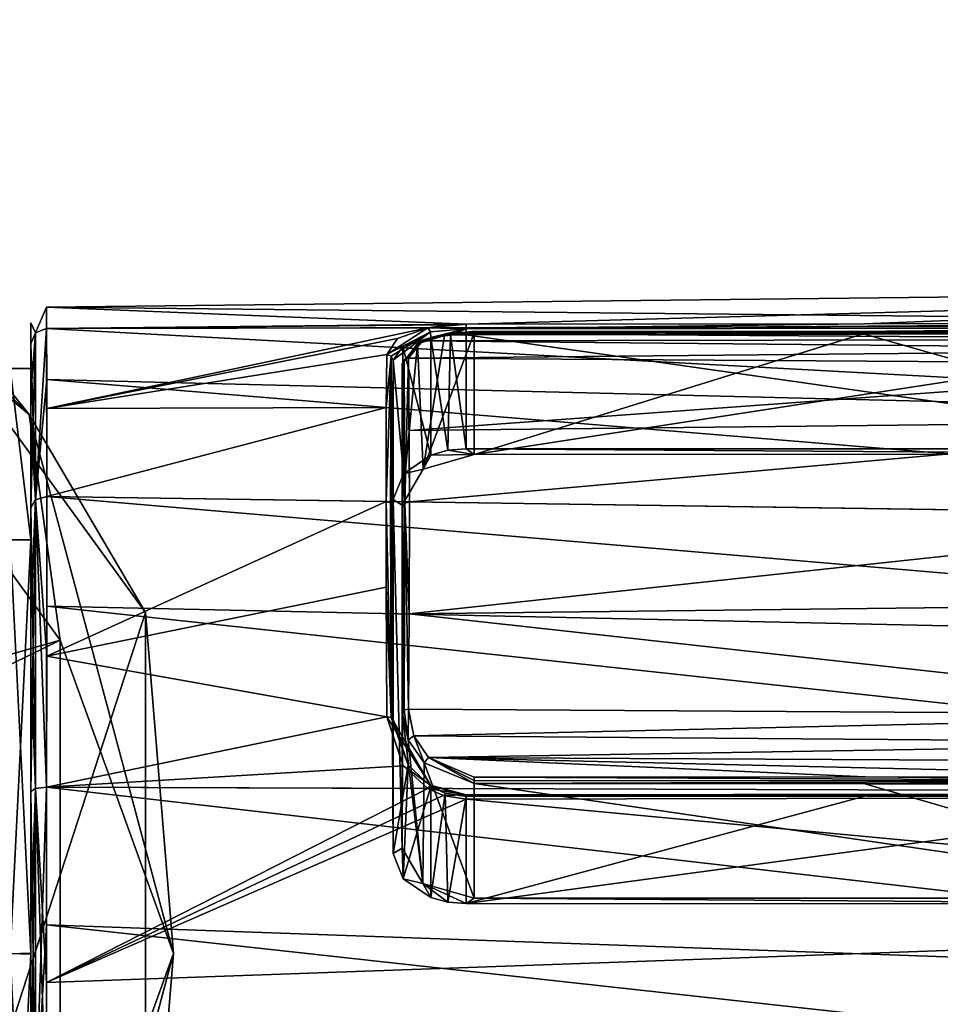
# Model space of a CAD drawing. Units: millimetres. Extents: x -206 to 163, y -158 to 1229.
# Drawn here: x 104 to 133, y -2 to 30 of the extents above; entities that cross this region are included whole.
import ezdxf

# ---------------------------------------------------------------- set-up
doc = ezdxf.new("R2010")
doc.units = ezdxf.units.MM
doc.header["$LTSCALE"] = 52.148148
for name, color, linetype in [('1000', 7, 'CONTINUOUS'), ('1001', 7, 'CONTINUOUS'), ('1002', 7, 'CONTINUOUS'), ('1003', 7, 'CONTINUOUS'), ('1016', 7, 'CONTINUOUS'), ('1017', 7, 'CONTINUOUS'), ('1018', 7, 'CONTINUOUS'), ('1019', 7, 'CONTINUOUS'), ('1020', 7, 'CONTINUOUS'), ('1021', 7, 'CONTINUOUS'), ('1022', 7, 'CONTINUOUS'), ('1023', 7, 'CONTINUOUS'), ('1030', 7, 'CONTINUOUS'), ('1031', 7, 'CONTINUOUS'), ('1032', 7, 'CONTINUOUS'), ('1033', 7, 'CONTINUOUS'), ('1034', 7, 'CONTINUOUS'), ('1035', 7, 'CONTINUOUS'), ('1036', 7, 'CONTINUOUS'), ('1037', 7, 'CONTINUOUS'), ('1105', 7, 'CONTINUOUS'), ('1106', 7, 'CONTINUOUS'), ('1107', 7, 'CONTINUOUS'), ('1108', 7, 'CONTINUOUS'), ('1109', 7, 'CONTINUOUS'), ('1110', 7, 'CONTINUOUS'), ('1111', 7, 'CONTINUOUS'), ('1112', 7, 'CONTINUOUS'), ('1117', 7, 'CONTINUOUS'), ('1118', 7, 'CONTINUOUS'), ('1119', 7, 'CONTINUOUS'), ('1120', 7, 'CONTINUOUS'), ('1121', 7, 'CONTINUOUS'), ('1122', 7, 'CONTINUOUS'), ('1123', 7, 'CONTINUOUS'), ('1152', 7, 'CONTINUOUS'), ('1154', 7, 'CONTINUOUS'), ('1157', 7, 'CONTINUOUS'), ('1158', 7, 'CONTINUOUS'), ('952', 7, 'CONTINUOUS'), ('953', 7, 'CONTINUOUS'), ('954', 7, 'CONTINUOUS'), ('955', 7, 'CONTINUOUS'), ('956', 7, 'CONTINUOUS'), ('957', 7, 'CONTINUOUS'), ('958', 7, 'CONTINUOUS'), ('964', 7, 'CONTINUOUS'), ('965', 7, 'CONTINUOUS'), ('967', 7, 'CONTINUOUS'), ('992', 7, 'CONTINUOUS'), ('993', 7, 'CONTINUOUS'), ('999', 7, 'CONTINUOUS')]:
    doc.layers.add(name, color=color, linetype=linetype)

msp = doc.modelspace()

# ---------------------------------------------------------------- linework, layer by layer
at = {"layer": '1000', "linetype": 'Continuous'}
for points in [[(104.65, 5.143, -19.328), (104.65, 10.745, -16.859), (104.8, 14.387, -14.387), (104.65, 5.143, -19.328)], [(104.796, 5.235, -19.669), (104.65, 5.143, -19.328), (104.8, 14.387, -14.387), (104.796, 5.235, -19.669)], [(104.65, 10.745, -16.859), (104.65, 14.135, -14.135), (104.8, 14.387, -14.387), (104.65, 10.745, -16.859)], [(105.149, 5.273, -19.811), (104.796, 5.235, -19.669), (104.8, 14.387, -14.387), (105.149, 5.273, -19.811)], [(105.16, 14.488, -14.488), (105.149, 5.273, -19.811), (104.8, 14.387, -14.387), (105.16, 14.488, -14.488)], [(105.149, 5.273, -19.811), (105.16, 14.488, -14.488), (105.158, 11.014, -17.28), (105.149, 5.273, -19.811)]]:
    msp.add_3dface(points, dxfattribs=at)
at = {"layer": '1001', "linetype": 'Continuous'}
for points in [[(104.65, 14.135, -14.135), (104.65, 17.754, -9.194), (104.796, 19.669, -5.235), (104.65, 14.135, -14.135)], [(104.8, 14.387, -14.387), (104.65, 14.135, -14.135), (104.796, 19.669, -5.235), (104.8, 14.387, -14.387)], [(104.65, 17.754, -9.194), (104.65, 19.328, -5.143), (104.796, 19.669, -5.235), (104.65, 17.754, -9.194)], [(105.149, 19.811, -5.273), (104.8, 14.387, -14.387), (104.796, 19.669, -5.235), (105.149, 19.811, -5.273)], [(105.149, 19.811, -5.273), (105.157, 18.198, -9.424), (104.8, 14.387, -14.387), (105.149, 19.811, -5.273)], [(105.157, 18.198, -9.424), (105.16, 14.488, -14.488), (104.8, 14.387, -14.387), (105.157, 18.198, -9.424)]]:
    msp.add_3dface(points, dxfattribs=at)
at = {"layer": '1002', "linetype": 'Continuous'}
for points in [[(105.149, 19.811, 5.273), (105.144, 20.485, 0.913), (104.796, 19.669, -5.235), (105.149, 19.811, 5.273)], [(105.144, 20.485, 0.913), (105.149, 19.811, -5.273), (104.796, 19.669, -5.235), (105.144, 20.485, 0.913)], [(104.65, 19.328, -5.143), (104.65, 19.986, 0.891), (104.796, 19.669, 5.235), (104.65, 19.328, -5.143)], [(104.65, 19.986, 0.891), (104.65, 19.328, 5.143), (104.796, 19.669, 5.235), (104.65, 19.986, 0.891)], [(104.796, 19.669, -5.235), (104.65, 19.328, -5.143), (104.796, 19.669, 5.235), (104.796, 19.669, -5.235)], [(105.149, 19.811, 5.273), (104.796, 19.669, -5.235), (104.796, 19.669, 5.235), (105.149, 19.811, 5.273)]]:
    msp.add_3dface(points, dxfattribs=at)
at = {"layer": '1003', "linetype": 'Continuous'}
for points in [[(104.65, 19.328, 5.143), (104.8, 14.387, 14.387), (104.796, 19.669, 5.235), (104.65, 19.328, 5.143)], [(104.8, 14.387, 14.387), (105.149, 19.811, 5.273), (104.796, 19.669, 5.235), (104.8, 14.387, 14.387)], [(105.16, 14.488, 14.488), (105.149, 19.811, 5.273), (104.8, 14.387, 14.387), (105.16, 14.488, 14.488)], [(105.16, 14.488, 14.488), (105.158, 17.278, 11.016), (105.149, 19.811, 5.273), (105.16, 14.488, 14.488)], [(104.65, 19.328, 5.143), (104.65, 16.857, 10.747), (104.8, 14.387, 14.387), (104.65, 19.328, 5.143)], [(104.65, 16.857, 10.747), (104.65, 14.135, 14.135), (104.8, 14.387, 14.387), (104.65, 16.857, 10.747)]]:
    msp.add_3dface(points, dxfattribs=at)
at = {"layer": '1016', "linetype": 'Continuous'}
for points in [[(118.45, 5.028, 19.803), (143.85, 4.949, 19.975), (143.85, 5.068, 19.831), (118.45, 5.028, 19.803)], [(143.85, 5.016, 19.652), (118.45, 5.028, 19.803), (143.85, 5.068, 19.831), (143.85, 5.016, 19.652)], [(118.45, 4.892, 19.944), (143.85, 4.949, 19.975), (118.45, 5.028, 19.803), (118.45, 4.892, 19.944)], [(143.85, 5.016, 19.652), (131.078, 4.996, 19.631), (118.45, 5.028, 19.803), (143.85, 5.016, 19.652)], [(118.45, 4.979, 19.613), (118.45, 5.028, 19.803), (131.078, 4.996, 19.631), (118.45, 4.979, 19.613)]]:
    msp.add_3dface(points, dxfattribs=at)
at = {"layer": '1017', "linetype": 'Continuous'}
for points in [[(117.232, 5.233, 19.836), (118.45, 5.028, 19.803), (117.32, 5.341, 19.709), (117.232, 5.233, 19.836)], [(118.45, 5.028, 19.803), (118.45, 4.979, 19.613), (117.32, 5.341, 19.709), (118.45, 5.028, 19.803)], [(117.32, 5.341, 19.709), (118.45, 4.979, 19.613), (117.781, 5.088, 19.583), (117.32, 5.341, 19.709)], [(117.33, 5.298, 19.525), (117.32, 5.341, 19.709), (117.781, 5.088, 19.583), (117.33, 5.298, 19.525)], [(117.232, 5.233, 19.836), (117.722, 5.008, 19.907), (118.45, 5.028, 19.803), (117.232, 5.233, 19.836)], [(117.722, 5.008, 19.907), (118.45, 4.892, 19.944), (118.45, 5.028, 19.803), (117.722, 5.008, 19.907)]]:
    msp.add_3dface(points, dxfattribs=at)
at = {"layer": '1018', "linetype": 'Continuous'}
for points in [[(115.933, 7.501, 18.989), (116.447, 5.957, 19.594), (117.32, 5.341, 19.709), (115.933, 7.501, 18.989)], [(115.933, 7.501, 18.989), (117.32, 5.341, 19.709), (116.073, 7.479, 18.935), (115.933, 7.501, 18.989)], [(117.32, 5.341, 19.709), (117.33, 5.298, 19.525), (116.073, 7.479, 18.935), (117.32, 5.341, 19.709)], [(116.073, 7.479, 18.935), (117.33, 5.298, 19.525), (116.606, 5.978, 19.323), (116.073, 7.479, 18.935)], [(116.132, 7.424, 18.808), (116.073, 7.479, 18.935), (116.606, 5.978, 19.323), (116.132, 7.424, 18.808)], [(116.447, 5.957, 19.594), (117.232, 5.233, 19.836), (117.32, 5.341, 19.709), (116.447, 5.957, 19.594)]]:
    msp.add_3dface(points, dxfattribs=at)
at = {"layer": '1019', "linetype": 'Continuous'}
for points in [[(115.909, 14.331, 14.331), (115.914, 11.611, 16.646), (116.073, 7.479, 18.935), (115.909, 14.331, 14.331)], [(115.909, 14.331, 14.331), (116.073, 7.479, 18.935), (116.047, 14.289, 14.289), (115.909, 14.331, 14.331)], [(116.073, 7.479, 18.935), (116.132, 7.424, 18.808), (116.047, 14.289, 14.289), (116.073, 7.479, 18.935)], [(116.047, 14.289, 14.289), (116.132, 7.424, 18.808), (116.105, 14.192, 14.192), (116.047, 14.289, 14.289)], [(116.105, 14.192, 14.192), (116.132, 7.424, 18.808), (116.117, 11.494, 16.483), (116.105, 14.192, 14.192)], [(115.914, 11.611, 16.646), (115.933, 7.501, 18.989), (116.073, 7.479, 18.935), (115.914, 11.611, 16.646)]]:
    msp.add_3dface(points, dxfattribs=at)
at = {"layer": '1020', "linetype": 'Continuous'}
for points in [[(115.917, 17.312, 10.634), (115.909, 14.331, 14.331), (116.073, 18.935, 7.479), (115.917, 17.312, 10.634)], [(115.909, 14.331, 14.331), (116.047, 14.289, 14.289), (116.073, 18.935, 7.479), (115.909, 14.331, 14.331)], [(115.933, 18.989, 7.501), (115.917, 17.312, 10.634), (116.073, 18.935, 7.479), (115.933, 18.989, 7.501)], [(116.047, 14.289, 14.289), (116.105, 14.192, 14.192), (116.073, 18.935, 7.479), (116.047, 14.289, 14.289)], [(116.073, 18.935, 7.479), (116.105, 14.192, 14.192), (116.132, 18.808, 7.424), (116.073, 18.935, 7.479)], [(116.132, 18.808, 7.424), (116.105, 14.192, 14.192), (116.121, 17.143, 10.526), (116.132, 18.808, 7.424)]]:
    msp.add_3dface(points, dxfattribs=at)
at = {"layer": '1021', "linetype": 'Continuous'}
for points in [[(117.232, 19.836, 5.233), (116.27, 19.495, 6.234), (115.933, 18.989, 7.501), (117.232, 19.836, 5.233)], [(117.232, 19.836, 5.233), (115.933, 18.989, 7.501), (117.32, 19.708, 5.341), (117.232, 19.836, 5.233)], [(115.933, 18.989, 7.501), (116.073, 18.935, 7.479), (117.32, 19.708, 5.341), (115.933, 18.989, 7.501)], [(116.073, 18.935, 7.479), (116.132, 18.808, 7.424), (117.32, 19.708, 5.341), (116.073, 18.935, 7.479)], [(117.32, 19.708, 5.341), (116.132, 18.808, 7.424), (116.444, 19.24, 6.238), (117.32, 19.708, 5.341)], [(117.33, 19.525, 5.298), (117.32, 19.708, 5.341), (116.444, 19.24, 6.238), (117.33, 19.525, 5.298)]]:
    msp.add_3dface(points, dxfattribs=at)
at = {"layer": '1022', "linetype": 'Continuous'}
for points in [[(117.232, 19.836, 5.233), (118.45, 19.944, 4.892), (117.906, 19.923, 4.956), (117.232, 19.836, 5.233)], [(118.45, 19.944, 4.892), (117.232, 19.836, 5.233), (118.45, 19.803, 5.028), (118.45, 19.944, 4.892)], [(117.232, 19.836, 5.233), (117.32, 19.708, 5.341), (118.45, 19.803, 5.028), (117.232, 19.836, 5.233)], [(117.32, 19.708, 5.341), (117.33, 19.525, 5.298), (118.45, 19.803, 5.028), (117.32, 19.708, 5.341)], [(118.45, 19.803, 5.028), (117.33, 19.525, 5.298), (117.95, 19.596, 5.039), (118.45, 19.803, 5.028)], [(118.45, 19.613, 4.979), (118.45, 19.803, 5.028), (117.95, 19.596, 5.039), (118.45, 19.613, 4.979)]]:
    msp.add_3dface(points, dxfattribs=at)
at = {"layer": '1023', "linetype": 'Continuous'}
for points in [[(143.85, 19.975, 4.949), (131.077, 19.962, 4.923), (118.45, 19.803, 5.028), (143.85, 19.975, 4.949)], [(143.85, 19.975, 4.949), (118.45, 19.803, 5.028), (143.85, 19.831, 5.068), (143.85, 19.975, 4.949)], [(131.077, 19.962, 4.923), (118.45, 19.944, 4.892), (118.45, 19.803, 5.028), (131.077, 19.962, 4.923)], [(118.45, 19.803, 5.028), (118.45, 19.613, 4.979), (143.85, 19.831, 5.068), (118.45, 19.803, 5.028)], [(118.45, 19.613, 4.979), (131.077, 19.634, 4.999), (143.85, 19.831, 5.068), (118.45, 19.613, 4.979)], [(143.85, 19.652, 5.016), (143.85, 19.831, 5.068), (131.077, 19.634, 4.999), (143.85, 19.652, 5.016)]]:
    msp.add_3dface(points, dxfattribs=at)
at = {"layer": '1030', "linetype": 'Continuous'}
for points in [[(131.078, 4.996, 19.631), (143.85, 5.016, 19.652), (118.45, 1.585, 16.317), (131.078, 4.996, 19.631)], [(118.45, 1.585, 16.317), (143.85, 5.016, 19.652), (143.85, 1.583, 16.318), (118.45, 1.585, 16.317)], [(118.45, 4.979, 19.613), (131.078, 4.996, 19.631), (118.45, 1.585, 16.317), (118.45, 4.979, 19.613)]]:
    msp.add_3dface(points, dxfattribs=at)
at = {"layer": '1031', "linetype": 'Continuous'}
for points in [[(117.33, 5.298, 19.525), (117.781, 5.088, 19.583), (117.33, 1.784, 16.112), (117.33, 5.298, 19.525)], [(117.33, 1.784, 16.112), (117.781, 5.088, 19.583), (117.871, 1.635, 16.264), (117.33, 1.784, 16.112)], [(117.781, 5.088, 19.583), (118.45, 4.979, 19.613), (117.871, 1.635, 16.264), (117.781, 5.088, 19.583)], [(118.45, 4.979, 19.613), (118.45, 1.585, 16.317), (117.871, 1.635, 16.264), (118.45, 4.979, 19.613)]]:
    msp.add_3dface(points, dxfattribs=at)
at = {"layer": '1032', "linetype": 'Continuous'}
for points in [[(116.132, 7.424, 18.808), (116.606, 5.978, 19.323), (116.132, 3.174, 14.68), (116.132, 7.424, 18.808)], [(116.132, 3.174, 14.68), (116.606, 5.978, 19.323), (116.456, 2.368, 15.51), (116.132, 3.174, 14.68)], [(116.606, 5.978, 19.323), (117.33, 5.298, 19.525), (116.456, 2.368, 15.51), (116.606, 5.978, 19.323)], [(117.33, 5.298, 19.525), (117.33, 1.784, 16.112), (116.456, 2.368, 15.51), (117.33, 5.298, 19.525)]]:
    msp.add_3dface(points, dxfattribs=at)
at = {"layer": '1033', "linetype": 'Continuous'}
for points in [[(116.105, 14.192, 14.192), (116.117, 11.494, 16.483), (116.105, 8.766, 8.922), (116.105, 14.192, 14.192)], [(116.117, 11.494, 16.483), (116.132, 7.424, 18.808), (116.105, 8.766, 8.922), (116.117, 11.494, 16.483)], [(116.132, 7.424, 18.808), (116.132, 3.174, 14.68), (116.105, 8.766, 8.922), (116.132, 7.424, 18.808)]]:
    msp.add_3dface(points, dxfattribs=at)
at = {"layer": '1034', "linetype": 'Continuous'}
for points in [[(116.132, 18.808, 7.424), (116.121, 17.143, 10.526), (116.132, 14.389, 3.132), (116.132, 18.808, 7.424)], [(116.121, 17.143, 10.526), (116.105, 14.192, 14.192), (116.132, 14.389, 3.132), (116.121, 17.143, 10.526)], [(116.105, 14.192, 14.192), (116.105, 8.766, 8.922), (116.132, 14.389, 3.132), (116.105, 14.192, 14.192)]]:
    msp.add_3dface(points, dxfattribs=at)
at = {"layer": '1035', "linetype": 'Continuous'}
for points in [[(117.33, 19.525, 5.298), (116.444, 19.24, 6.238), (117.33, 15.8, 1.68), (117.33, 19.525, 5.298)], [(116.444, 19.24, 6.238), (116.132, 18.808, 7.424), (116.459, 15.209, 2.289), (116.444, 19.24, 6.238)], [(117.33, 15.8, 1.68), (116.444, 19.24, 6.238), (116.459, 15.209, 2.289), (117.33, 15.8, 1.68)], [(116.132, 18.808, 7.424), (116.132, 14.389, 3.132), (116.459, 15.209, 2.289), (116.132, 18.808, 7.424)]]:
    msp.add_3dface(points, dxfattribs=at)
at = {"layer": '1036', "linetype": 'Continuous'}
for points in [[(117.95, 19.596, 5.039), (117.33, 19.525, 5.298), (117.872, 15.951, 1.525), (117.95, 19.596, 5.039)], [(117.33, 19.525, 5.298), (117.33, 15.8, 1.68), (117.872, 15.951, 1.525), (117.33, 19.525, 5.298)], [(118.45, 16.002, 1.472), (117.95, 19.596, 5.039), (117.872, 15.951, 1.525), (118.45, 16.002, 1.472)], [(118.45, 19.613, 4.979), (117.95, 19.596, 5.039), (118.45, 16.002, 1.472), (118.45, 19.613, 4.979)]]:
    msp.add_3dface(points, dxfattribs=at)
at = {"layer": '1037', "linetype": 'Continuous'}
for points in [[(131.077, 19.634, 4.999), (118.45, 19.613, 4.979), (143.85, 16.002, 1.472), (131.077, 19.634, 4.999)], [(118.45, 19.613, 4.979), (118.45, 16.002, 1.472), (143.85, 16.002, 1.472), (118.45, 19.613, 4.979)], [(143.85, 19.652, 5.016), (131.077, 19.634, 4.999), (143.85, 16.002, 1.472), (143.85, 19.652, 5.016)]]:
    msp.add_3dface(points, dxfattribs=at)
at = {"layer": '1105', "linetype": 'Continuous'}
for points in [[(118.7, 19.716, 5.597), (117.844, 19.649, 5.793), (131.088, 19.706, 5.599), (118.7, 19.716, 5.597)], [(117.844, 19.649, 5.793), (143.6, 19.692, 5.597), (131.088, 19.706, 5.599), (117.844, 19.649, 5.793)], [(144.918, 19.476, 6.052), (143.6, 19.692, 5.597), (117.844, 19.649, 5.793), (144.918, 19.476, 6.052)], [(116.622, 18.875, 7.744), (145.466, 19.151, 6.7), (117.067, 19.419, 6.43), (116.622, 18.875, 7.744)], [(117.067, 19.419, 6.43), (144.918, 19.476, 6.052), (117.844, 19.649, 5.793), (117.067, 19.419, 6.43)], [(145.466, 19.151, 6.7), (144.918, 19.476, 6.052), (117.067, 19.419, 6.43), (145.466, 19.151, 6.7)], [(145.687, 18.681, 7.573), (145.466, 19.151, 6.7), (116.622, 18.875, 7.744), (145.687, 18.681, 7.573)], [(116.644, 16.578, 11.682), (145.687, 18.681, 7.573), (116.622, 18.875, 7.744), (116.644, 16.578, 11.682)], [(145.676, 16.892, 10.377), (145.687, 18.681, 7.573), (116.644, 16.578, 11.682), (145.676, 16.892, 10.377)], [(116.649, 14.32, 14.32), (145.676, 16.892, 10.377), (116.644, 16.578, 11.682), (116.649, 14.32, 14.32)], [(145.67, 13.896, 13.896), (145.676, 16.892, 10.377), (116.649, 14.32, 14.32), (145.67, 13.896, 13.896)]]:
    msp.add_3dface(points, dxfattribs=at)
at = {"layer": '1106', "linetype": 'Continuous'}
for points in [[(145.67, 13.896, 13.896), (116.649, 14.32, 14.32), (116.64, 10.77, 17.209), (145.67, 13.896, 13.896)], [(145.674, 11.102, 16.351), (145.67, 13.896, 13.896), (116.64, 10.77, 17.209), (145.674, 11.102, 16.351)], [(145.687, 7.573, 18.681), (145.674, 11.102, 16.351), (116.64, 10.77, 17.209), (145.687, 7.573, 18.681)], [(116.622, 7.744, 18.875), (145.687, 7.573, 18.681), (116.64, 10.77, 17.209), (116.622, 7.744, 18.875)], [(116.79, 6.905, 19.234), (145.687, 7.573, 18.681), (116.622, 7.744, 18.875), (116.79, 6.905, 19.234)], [(145.457, 6.683, 19.16), (145.687, 7.573, 18.681), (116.79, 6.905, 19.234), (145.457, 6.683, 19.16)], [(117.256, 6.212, 19.5), (145.457, 6.683, 19.16), (116.79, 6.905, 19.234), (117.256, 6.212, 19.5)], [(144.958, 6.083, 19.461), (145.457, 6.683, 19.16), (117.256, 6.212, 19.5), (144.958, 6.083, 19.461)], [(143.6, 5.597, 19.692), (144.958, 6.083, 19.461), (117.256, 6.212, 19.5), (143.6, 5.597, 19.692)], [(131.088, 5.599, 19.706), (143.6, 5.597, 19.692), (117.256, 6.212, 19.5), (131.088, 5.599, 19.706)], [(118.7, 5.597, 19.716), (131.088, 5.599, 19.706), (117.256, 6.212, 19.5), (118.7, 5.597, 19.716)]]:
    msp.add_3dface(points, dxfattribs=at)
at = {"layer": '1107', "linetype": 'Continuous'}
for points in [[(118.7, 19.723, 5.489), (118.7, 19.716, 5.597), (143.6, 19.707, 5.48), (118.7, 19.723, 5.489)], [(143.6, 19.654, 5.375), (131.088, 19.662, 5.384), (118.7, 19.723, 5.489), (143.6, 19.654, 5.375)], [(143.6, 19.654, 5.375), (118.7, 19.723, 5.489), (143.6, 19.707, 5.48), (143.6, 19.654, 5.375)], [(118.7, 19.671, 5.393), (118.7, 19.723, 5.489), (131.088, 19.662, 5.384), (118.7, 19.671, 5.393)], [(118.7, 19.716, 5.597), (131.088, 19.706, 5.599), (143.6, 19.707, 5.48), (118.7, 19.716, 5.597)], [(131.088, 19.706, 5.599), (143.6, 19.692, 5.597), (143.6, 19.707, 5.48), (131.088, 19.706, 5.599)]]:
    msp.add_3dface(points, dxfattribs=at)
at = {"layer": '1108', "linetype": 'Continuous'}
for points in [[(118.7, 19.716, 5.597), (118.7, 19.723, 5.489), (117.762, 19.592, 5.6), (118.7, 19.716, 5.597)], [(118.7, 19.723, 5.489), (118.7, 19.671, 5.393), (117.762, 19.592, 5.6), (118.7, 19.723, 5.489)], [(117.844, 19.649, 5.793), (118.7, 19.716, 5.597), (117.762, 19.592, 5.6), (117.844, 19.649, 5.793)], [(116.48, 18.823, 7.722), (117.067, 19.419, 6.43), (116.42, 18.695, 7.664), (116.48, 18.823, 7.722)], [(116.42, 18.695, 7.664), (117.067, 19.419, 6.43), (116.91, 19.323, 6.274), (116.42, 18.695, 7.664)], [(116.622, 18.875, 7.744), (117.067, 19.419, 6.43), (116.48, 18.823, 7.722), (116.622, 18.875, 7.744)], [(117.067, 19.419, 6.43), (117.844, 19.649, 5.793), (116.91, 19.323, 6.274), (117.067, 19.419, 6.43)], [(116.91, 19.323, 6.274), (117.844, 19.649, 5.793), (117.762, 19.592, 5.6), (116.91, 19.323, 6.274)]]:
    msp.add_3dface(points, dxfattribs=at)
at = {"layer": '1109', "linetype": 'Continuous'}
for points in [[(116.48, 18.823, 7.722), (116.42, 18.695, 7.664), (116.506, 14.281, 14.281), (116.48, 18.823, 7.722)], [(116.622, 18.875, 7.744), (116.48, 18.823, 7.722), (116.506, 14.281, 14.281), (116.622, 18.875, 7.744)], [(116.649, 14.32, 14.32), (116.622, 18.875, 7.744), (116.506, 14.281, 14.281), (116.649, 14.32, 14.32)], [(116.649, 14.32, 14.32), (116.644, 16.578, 11.682), (116.622, 18.875, 7.744), (116.649, 14.32, 14.32)], [(116.506, 14.281, 14.281), (116.42, 18.695, 7.664), (116.445, 14.181, 14.181), (116.506, 14.281, 14.281)], [(116.445, 14.181, 14.181), (116.42, 18.695, 7.664), (116.434, 16.416, 11.565), (116.445, 14.181, 14.181)]]:
    msp.add_3dface(points, dxfattribs=at)
at = {"layer": '1110', "linetype": 'Continuous'}
for points in [[(116.48, 7.722, 18.823), (116.445, 14.181, 14.181), (116.42, 7.664, 18.695), (116.48, 7.722, 18.823)], [(116.42, 7.664, 18.695), (116.445, 14.181, 14.181), (116.43, 10.66, 17.041), (116.42, 7.664, 18.695)], [(116.506, 14.281, 14.281), (116.445, 14.181, 14.181), (116.48, 7.722, 18.823), (116.506, 14.281, 14.281)], [(116.622, 7.744, 18.875), (116.506, 14.281, 14.281), (116.48, 7.722, 18.823), (116.622, 7.744, 18.875)], [(116.64, 10.77, 17.209), (116.649, 14.32, 14.32), (116.506, 14.281, 14.281), (116.64, 10.77, 17.209)], [(116.622, 7.744, 18.875), (116.64, 10.77, 17.209), (116.506, 14.281, 14.281), (116.622, 7.744, 18.875)]]:
    msp.add_3dface(points, dxfattribs=at)
at = {"layer": '1111', "linetype": 'Continuous'}
for points in [[(116.48, 7.722, 18.823), (116.42, 7.664, 18.695), (116.607, 6.776, 19.108), (116.48, 7.722, 18.823)], [(116.622, 7.744, 18.875), (116.48, 7.722, 18.823), (116.607, 6.776, 19.108), (116.622, 7.744, 18.875)], [(116.79, 6.905, 19.234), (116.622, 7.744, 18.875), (116.607, 6.776, 19.108), (116.79, 6.905, 19.234)], [(117.117, 6.043, 19.417), (116.79, 6.905, 19.234), (116.607, 6.776, 19.108), (117.117, 6.043, 19.417)], [(117.256, 6.212, 19.5), (116.79, 6.905, 19.234), (117.117, 6.043, 19.417), (117.256, 6.212, 19.5)], [(118.7, 5.393, 19.671), (117.256, 6.212, 19.5), (117.117, 6.043, 19.417), (118.7, 5.393, 19.671)], [(118.7, 5.597, 19.716), (117.256, 6.212, 19.5), (118.7, 5.489, 19.723), (118.7, 5.597, 19.716)], [(118.7, 5.489, 19.723), (117.256, 6.212, 19.5), (118.7, 5.393, 19.671), (118.7, 5.489, 19.723)]]:
    msp.add_3dface(points, dxfattribs=at)
at = {"layer": '1112', "linetype": 'Continuous'}
for points in [[(118.7, 5.597, 19.716), (143.6, 5.48, 19.707), (131.088, 5.599, 19.706), (118.7, 5.597, 19.716)], [(118.7, 5.597, 19.716), (118.7, 5.489, 19.723), (143.6, 5.48, 19.707), (118.7, 5.597, 19.716)], [(118.7, 5.489, 19.723), (118.7, 5.393, 19.671), (143.6, 5.48, 19.707), (118.7, 5.489, 19.723)], [(118.7, 5.393, 19.671), (131.087, 5.385, 19.664), (143.6, 5.48, 19.707), (118.7, 5.393, 19.671)], [(143.6, 5.375, 19.654), (143.6, 5.48, 19.707), (131.087, 5.385, 19.664), (143.6, 5.375, 19.654)], [(143.6, 5.597, 19.692), (131.088, 5.599, 19.706), (143.6, 5.48, 19.707), (143.6, 5.597, 19.692)]]:
    msp.add_3dface(points, dxfattribs=at)
at = {"layer": '1117', "linetype": 'Continuous'}
for points in [[(117.872, 15.951, 1.525), (117.33, 15.8, 1.68), (118.7, 15.823, 1.656), (117.872, 15.951, 1.525)], [(118.45, 16.002, 1.472), (117.872, 15.951, 1.525), (118.7, 15.823, 1.656), (118.45, 16.002, 1.472)], [(143.85, 16.002, 1.472), (118.45, 16.002, 1.472), (143.6, 15.824, 1.655), (143.85, 16.002, 1.472)], [(118.45, 16.002, 1.472), (118.7, 15.823, 1.656), (143.6, 15.824, 1.655), (118.45, 16.002, 1.472)], [(117.33, 15.8, 1.68), (116.459, 15.209, 2.289), (117.087, 15.354, 2.139), (117.33, 15.8, 1.68)], [(118.7, 15.823, 1.656), (117.33, 15.8, 1.68), (117.087, 15.354, 2.139), (118.7, 15.823, 1.656)], [(117.087, 15.354, 2.139), (116.459, 15.209, 2.289), (116.42, 14.214, 3.312), (117.087, 15.354, 2.139)], [(116.459, 15.209, 2.289), (116.132, 14.389, 3.132), (116.42, 14.214, 3.312), (116.459, 15.209, 2.289)], [(116.105, 8.766, 8.922), (116.132, 3.174, 14.68), (116.132, 14.389, 3.132), (116.105, 8.766, 8.922)], [(116.132, 14.389, 3.132), (116.132, 3.174, 14.68), (116.42, 3.347, 14.502), (116.132, 14.389, 3.132)], [(116.42, 14.214, 3.312), (116.132, 14.389, 3.132), (116.42, 3.347, 14.502), (116.42, 14.214, 3.312)], [(116.445, 8.766, 8.922), (116.42, 14.214, 3.312), (116.42, 3.347, 14.502), (116.445, 8.766, 8.922)], [(116.132, 3.174, 14.68), (116.456, 2.368, 15.51), (116.42, 3.347, 14.502), (116.132, 3.174, 14.68)], [(116.42, 3.347, 14.502), (116.456, 2.368, 15.51), (117.079, 2.226, 15.656), (116.42, 3.347, 14.502)], [(116.456, 2.368, 15.51), (117.33, 1.784, 16.112), (117.079, 2.226, 15.656), (116.456, 2.368, 15.51)], [(117.871, 1.635, 16.264), (118.45, 1.585, 16.317), (117.079, 2.226, 15.656), (117.871, 1.635, 16.264)], [(117.079, 2.226, 15.656), (118.45, 1.585, 16.317), (118.7, 1.757, 16.139), (117.079, 2.226, 15.656)], [(117.33, 1.784, 16.112), (117.871, 1.635, 16.264), (117.079, 2.226, 15.656), (117.33, 1.784, 16.112)], [(118.45, 1.585, 16.317), (143.85, 1.583, 16.318), (118.7, 1.757, 16.139), (118.45, 1.585, 16.317)], [(118.7, 1.757, 16.139), (143.85, 1.583, 16.318), (143.6, 1.757, 16.14), (118.7, 1.757, 16.139)]]:
    msp.add_3dface(points, dxfattribs=at)
at = {"layer": '1118', "linetype": 'Continuous'}
for points in [[(118.7, 19.671, 5.393), (131.088, 19.662, 5.384), (118.7, 15.823, 1.656), (118.7, 19.671, 5.393)], [(131.088, 19.662, 5.384), (143.6, 19.654, 5.375), (118.7, 15.823, 1.656), (131.088, 19.662, 5.384)], [(118.7, 15.823, 1.656), (143.6, 19.654, 5.375), (143.6, 15.824, 1.655), (118.7, 15.823, 1.656)]]:
    msp.add_3dface(points, dxfattribs=at)
at = {"layer": '1119', "linetype": 'Continuous'}
for points in [[(117.762, 19.592, 5.6), (118.7, 19.671, 5.393), (117.087, 15.354, 2.139), (117.762, 19.592, 5.6)], [(118.7, 19.671, 5.393), (118.7, 15.823, 1.656), (117.087, 15.354, 2.139), (118.7, 19.671, 5.393)], [(116.91, 19.323, 6.274), (117.762, 19.592, 5.6), (117.087, 15.354, 2.139), (116.91, 19.323, 6.274)], [(116.42, 18.695, 7.664), (116.91, 19.323, 6.274), (116.42, 14.214, 3.312), (116.42, 18.695, 7.664)], [(116.91, 19.323, 6.274), (117.087, 15.354, 2.139), (116.42, 14.214, 3.312), (116.91, 19.323, 6.274)]]:
    msp.add_3dface(points, dxfattribs=at)
at = {"layer": '1120', "linetype": 'Continuous'}
for points in [[(116.434, 16.416, 11.565), (116.42, 18.695, 7.664), (116.445, 8.766, 8.922), (116.434, 16.416, 11.565)], [(116.42, 18.695, 7.664), (116.42, 14.214, 3.312), (116.445, 8.766, 8.922), (116.42, 18.695, 7.664)], [(116.445, 14.181, 14.181), (116.434, 16.416, 11.565), (116.445, 8.766, 8.922), (116.445, 14.181, 14.181)]]:
    msp.add_3dface(points, dxfattribs=at)
at = {"layer": '1121', "linetype": 'Continuous'}
for points in [[(116.43, 10.66, 17.041), (116.445, 14.181, 14.181), (116.42, 3.347, 14.502), (116.43, 10.66, 17.041)], [(116.445, 14.181, 14.181), (116.445, 8.766, 8.922), (116.42, 3.347, 14.502), (116.445, 14.181, 14.181)], [(116.42, 7.664, 18.695), (116.43, 10.66, 17.041), (116.42, 3.347, 14.502), (116.42, 7.664, 18.695)]]:
    msp.add_3dface(points, dxfattribs=at)
at = {"layer": '1122', "linetype": 'Continuous'}
for points in [[(116.607, 6.776, 19.108), (116.42, 7.664, 18.695), (117.079, 2.226, 15.656), (116.607, 6.776, 19.108)], [(116.42, 7.664, 18.695), (116.42, 3.347, 14.502), (117.079, 2.226, 15.656), (116.42, 7.664, 18.695)], [(117.117, 6.043, 19.417), (116.607, 6.776, 19.108), (117.079, 2.226, 15.656), (117.117, 6.043, 19.417)], [(117.117, 6.043, 19.417), (117.079, 2.226, 15.656), (118.7, 1.757, 16.139), (117.117, 6.043, 19.417)], [(118.7, 5.393, 19.671), (117.117, 6.043, 19.417), (118.7, 1.757, 16.139), (118.7, 5.393, 19.671)]]:
    msp.add_3dface(points, dxfattribs=at)
at = {"layer": '1123', "linetype": 'Continuous'}
for points in [[(131.087, 5.385, 19.664), (118.7, 5.393, 19.671), (143.6, 1.757, 16.14), (131.087, 5.385, 19.664)], [(118.7, 5.393, 19.671), (118.7, 1.757, 16.139), (143.6, 1.757, 16.14), (118.7, 5.393, 19.671)], [(143.6, 5.375, 19.654), (131.087, 5.385, 19.664), (143.6, 1.757, 16.14), (143.6, 5.375, 19.654)]]:
    msp.add_3dface(points, dxfattribs=at)
at = {"layer": '1152', "linetype": 'Continuous'}
for points in [[(108.287, 10.815, -78.4), (95.572, -28.316, -78.4), (95.572, 28.316, -78.4), (108.287, 10.815, -78.4)], [(108.287, -10.815, -78.4), (95.572, -28.316, -78.4), (108.287, 10.815, -78.4), (108.287, -10.815, -78.4)]]:
    msp.add_3dface(points, dxfattribs=at)
at = {"layer": '1154', "linetype": 'Continuous'}
for points in [[(108.287, 10.815, -78.4), (95.572, 28.316, -78.4), (108.287, 10.816, -56.896), (108.287, 10.815, -78.4)], [(108.287, 10.816, -56.896), (95.572, 28.316, -78.4), (95.572, 28.316, -56.896), (108.287, 10.816, -56.896)], [(108.287, -10.816, -56.896), (108.287, 10.815, -78.4), (108.287, 10.816, -56.896), (108.287, -10.816, -56.896)], [(108.287, -10.815, -78.4), (108.287, 10.815, -78.4), (108.287, -10.816, -56.896), (108.287, -10.815, -78.4)]]:
    msp.add_3dface(points, dxfattribs=at)
at = {"layer": '1157', "linetype": 'Continuous'}
for points in [[(104.597, 17.088, -54.831), (95.572, 28.316, -56.896), (92.088, 29.597, -54.831), (104.597, 17.088, -54.831)], [(104.597, 17.088, -54.831), (92.088, 29.597, -54.831), (93.901, 26.016, -53.9), (104.597, 17.088, -54.831)], [(108.287, 10.816, -56.896), (95.572, 28.316, -56.896), (104.597, 17.088, -54.831), (108.287, 10.816, -56.896)], [(105.583, 9.937, -53.9), (104.597, 17.088, -54.831), (93.901, 26.016, -53.9), (105.583, 9.937, -53.9)], [(109.176, 0, -54.831), (108.287, 10.816, -56.896), (104.597, 17.088, -54.831), (109.176, 0, -54.831)], [(109.176, 0, -54.831), (104.597, 17.088, -54.831), (105.583, 9.937, -53.9), (109.176, 0, -54.831)], [(108.287, -10.816, -56.896), (108.287, 10.816, -56.896), (109.176, 0, -54.831), (108.287, -10.816, -56.896)], [(105.583, -9.937, -53.9), (109.176, 0, -54.831), (105.583, 9.937, -53.9), (105.583, -9.937, -53.9)], [(104.597, -17.088, -54.831), (108.287, -10.816, -56.896), (109.176, 0, -54.831), (104.597, -17.088, -54.831)], [(104.597, -17.088, -54.831), (109.176, 0, -54.831), (105.583, -9.937, -53.9), (104.597, -17.088, -54.831)]]:
    msp.add_3dface(points, dxfattribs=at)
at = {"layer": '1158', "linetype": 'Continuous'}
for points in [[(84.436, 3.888, -52.75), (105.583, 9.937, -53.9), (93.901, 26.016, -53.9), (84.436, 3.888, -52.75)], [(84.436, 3.888, -52.75), (85.206, -0.022, -52.75), (105.583, 9.937, -53.9), (84.436, 3.888, -52.75)], [(85.206, -0.022, -52.75), (105.583, -9.937, -53.9), (105.583, 9.937, -53.9), (85.206, -0.022, -52.75)], [(85.206, -0.022, -52.75), (84.424, -3.917, -52.75), (105.583, -9.937, -53.9), (85.206, -0.022, -52.75)]]:
    msp.add_3dface(points, dxfattribs=at)
at = {"layer": '952', "linetype": 'Continuous'}
for points in [[(104, -0.001, -18.546), (104, 13.114, -13.114), (104.65, 0.013, -18.546), (104, -0.001, -18.546)], [(104.65, 0.013, -18.546), (104, 13.114, -13.114), (104.65, 13.114, -13.114), (104.65, 0.013, -18.546)], [(104.65, -13.114, -13.114), (104, -0.001, -18.546), (104.65, 0.013, -18.546), (104.65, -13.114, -13.114)], [(104, -13.114, -13.114), (104, -0.001, -18.546), (104.65, -13.114, -13.114), (104, -13.114, -13.114)]]:
    msp.add_3dface(points, dxfattribs=at)
at = {"layer": '953', "linetype": 'Continuous'}
for points in [[(104, 13.114, -13.114), (104, 18.546, 0.001), (104.65, 13.114, -13.114), (104, 13.114, -13.114)], [(104, 18.546, 0.001), (104, 13.114, 13.114), (104.65, 13.114, 13.114), (104, 18.546, 0.001)], [(104.65, 13.114, -13.114), (104, 18.546, 0.001), (104.65, 18.546, -0.013), (104.65, 13.114, -13.114)], [(104.65, 18.546, -0.013), (104, 18.546, 0.001), (104.65, 13.114, 13.114), (104.65, 18.546, -0.013)], [(104, 13.114, 13.114), (104, 0.001, 18.546), (104.65, 13.114, 13.114), (104, 13.114, 13.114)], [(104.65, 13.114, 13.114), (104, 0.001, 18.546), (104.65, -0.013, 18.546), (104.65, 13.114, 13.114)], [(104, 0.001, 18.546), (104, -13.114, 13.114), (104.65, -0.013, 18.546), (104, 0.001, 18.546)], [(104, -13.114, 13.114), (104.65, -13.114, 13.114), (104.65, -0.013, 18.546), (104, -13.114, 13.114)]]:
    msp.add_3dface(points, dxfattribs=at)
at = {"layer": '954', "linetype": 'Continuous'}
for points in [[(105.158, 17.278, 11.016), (117.232, 19.836, 5.233), (105.149, 19.811, 5.273), (105.158, 17.278, 11.016)], [(116.27, 19.495, 6.234), (117.232, 19.836, 5.233), (105.158, 17.278, 11.016), (116.27, 19.495, 6.234)], [(115.933, 18.989, 7.501), (116.27, 19.495, 6.234), (105.158, 17.278, 11.016), (115.933, 18.989, 7.501)], [(115.917, 17.312, 10.634), (115.933, 18.989, 7.501), (105.158, 17.278, 11.016), (115.917, 17.312, 10.634)], [(105.16, 14.488, 14.488), (115.917, 17.312, 10.634), (105.158, 17.278, 11.016), (105.16, 14.488, 14.488)], [(115.909, 14.331, 14.331), (115.917, 17.312, 10.634), (105.16, 14.488, 14.488), (115.909, 14.331, 14.331)]]:
    msp.add_3dface(points, dxfattribs=at)
at = {"layer": '955', "linetype": 'Continuous'}
for points in [[(105.144, 20.485, 0.913), (118.45, 19.944, 4.892), (159.78, 21.096, -1.034), (105.144, 20.485, 0.913)], [(159.805, 19.926, -5.092), (105.144, 20.485, 0.913), (159.78, 21.096, -1.034), (159.805, 19.926, -5.092)], [(118.45, 19.944, 4.892), (131.077, 19.962, 4.923), (159.78, 21.096, -1.034), (118.45, 19.944, 4.892)], [(131.077, 19.962, 4.923), (143.85, 19.975, 4.949), (159.78, 21.096, -1.034), (131.077, 19.962, 4.923)], [(105.149, 19.811, 5.273), (118.45, 19.944, 4.892), (105.144, 20.485, 0.913), (105.149, 19.811, 5.273)], [(105.149, 19.811, -5.273), (105.144, 20.485, 0.913), (159.805, 19.926, -5.092), (105.149, 19.811, -5.273)], [(118.45, 19.944, 4.892), (105.149, 19.811, 5.273), (117.906, 19.923, 4.956), (118.45, 19.944, 4.892)], [(105.149, 19.811, 5.273), (117.232, 19.836, 5.233), (117.906, 19.923, 4.956), (105.149, 19.811, 5.273)]]:
    msp.add_3dface(points, dxfattribs=at)
at = {"layer": '956', "linetype": 'Continuous'}
for points in [[(105.149, 19.811, -5.273), (159.805, 19.926, -5.092), (159.844, 16.841, -10.051), (105.149, 19.811, -5.273)], [(105.157, 18.198, -9.424), (105.149, 19.811, -5.273), (159.844, 16.841, -10.051), (105.157, 18.198, -9.424)], [(105.16, 14.488, -14.488), (105.157, 18.198, -9.424), (159.854, 13.688, -13.688), (105.16, 14.488, -14.488)], [(159.854, 13.688, -13.688), (105.157, 18.198, -9.424), (159.844, 16.841, -10.051), (159.854, 13.688, -13.688)]]:
    msp.add_3dface(points, dxfattribs=at)
at = {"layer": '957', "linetype": 'Continuous'}
for points in [[(115.909, 14.331, 14.331), (105.16, 14.488, 14.488), (105.157, 9.427, 18.196), (115.909, 14.331, 14.331)], [(115.914, 11.611, 16.646), (115.909, 14.331, 14.331), (105.157, 9.427, 18.196), (115.914, 11.611, 16.646)], [(115.933, 7.501, 18.989), (115.914, 11.611, 16.646), (105.157, 9.427, 18.196), (115.933, 7.501, 18.989)], [(105.149, 5.273, 19.811), (115.933, 7.501, 18.989), (105.157, 9.427, 18.196), (105.149, 5.273, 19.811)], [(116.447, 5.957, 19.594), (115.933, 7.501, 18.989), (105.149, 5.273, 19.811), (116.447, 5.957, 19.594)], [(117.232, 5.233, 19.836), (116.447, 5.957, 19.594), (105.149, 5.273, 19.811), (117.232, 5.233, 19.836)]]:
    msp.add_3dface(points, dxfattribs=at)
at = {"layer": '958', "linetype": 'Continuous'}
for points in [[(117.232, 5.233, 19.836), (105.149, 5.273, 19.811), (105.144, -0.91, 20.485), (117.232, 5.233, 19.836)], [(117.232, 5.233, 19.836), (105.144, -0.91, 20.485), (117.722, 5.008, 19.907), (117.232, 5.233, 19.836)], [(117.722, 5.008, 19.907), (105.144, -0.91, 20.485), (118.45, 4.892, 19.944), (117.722, 5.008, 19.907)], [(105.144, -0.91, 20.485), (159.78, 1.028, 21.097), (118.45, 4.892, 19.944), (105.144, -0.91, 20.485)], [(159.78, 1.028, 21.097), (143.85, 4.949, 19.975), (118.45, 4.892, 19.944), (159.78, 1.028, 21.097)], [(105.149, -5.273, 19.811), (159.78, 1.028, 21.097), (105.144, -0.91, 20.485), (105.149, -5.273, 19.811)], [(159.805, -5.092, 19.926), (159.78, 1.028, 21.097), (105.149, -5.273, 19.811), (159.805, -5.092, 19.926)]]:
    msp.add_3dface(points, dxfattribs=at)
at = {"layer": '964', "linetype": 'Continuous'}
for points in [[(105.144, 0.91, -20.485), (105.149, 5.273, -19.811), (159.78, -1.028, -21.097), (105.144, 0.91, -20.485)], [(159.78, -1.028, -21.097), (105.149, 5.273, -19.811), (159.805, 5.092, -19.926), (159.78, -1.028, -21.097)], [(159.805, -5.092, -19.926), (105.149, -5.273, -19.811), (105.144, 0.91, -20.485), (159.805, -5.092, -19.926)], [(159.805, -5.092, -19.926), (105.144, 0.91, -20.485), (159.78, -1.028, -21.097), (159.805, -5.092, -19.926)]]:
    msp.add_3dface(points, dxfattribs=at)
at = {"layer": '965', "linetype": 'Continuous'}
for points in [[(105.158, 11.014, -17.28), (105.16, 14.488, -14.488), (159.843, 9.815, -17.016), (105.158, 11.014, -17.28)], [(105.16, 14.488, -14.488), (159.854, 13.688, -13.688), (159.843, 9.815, -17.016), (105.16, 14.488, -14.488)], [(159.805, 5.092, -19.926), (105.149, 5.273, -19.811), (105.158, 11.014, -17.28), (159.805, 5.092, -19.926)], [(159.805, 5.092, -19.926), (105.158, 11.014, -17.28), (159.843, 9.815, -17.016), (159.805, 5.092, -19.926)]]:
    msp.add_3dface(points, dxfattribs=at)
at = {"layer": '967', "linetype": 'Continuous'}
for points in [[(104.65, 18.546, -0.013), (104.65, 13.114, 13.114), (104.65, 19.986, 0.891), (104.65, 18.546, -0.013)], [(104.65, 19.328, -5.143), (104.65, 18.546, -0.013), (104.65, 19.986, 0.891), (104.65, 19.328, -5.143)], [(104.65, 19.986, 0.891), (104.65, 13.114, 13.114), (104.65, 19.328, 5.143), (104.65, 19.986, 0.891)], [(104.65, 17.754, -9.194), (104.65, 18.546, -0.013), (104.65, 19.328, -5.143), (104.65, 17.754, -9.194)], [(104.65, 19.328, 5.143), (104.65, 13.114, 13.114), (104.65, 16.857, 10.747), (104.65, 19.328, 5.143)], [(104.65, 13.114, -13.114), (104.65, 18.546, -0.013), (104.65, 14.135, -14.135), (104.65, 13.114, -13.114)], [(104.65, 14.135, -14.135), (104.65, 18.546, -0.013), (104.65, 17.754, -9.194), (104.65, 14.135, -14.135)], [(104.65, 13.114, 13.114), (104.65, 9.197, 17.753), (104.65, 16.857, 10.747), (104.65, 13.114, 13.114)], [(104.65, 9.197, 17.753), (104.65, 14.135, 14.135), (104.65, 16.857, 10.747), (104.65, 9.197, 17.753)], [(104.65, 10.745, -16.859), (104.65, 13.114, -13.114), (104.65, 14.135, -14.135), (104.65, 10.745, -16.859)], [(104.65, 0.013, -18.546), (104.65, 13.114, -13.114), (104.65, 5.143, -19.328), (104.65, 0.013, -18.546)], [(104.65, 5.143, -19.328), (104.65, 13.114, -13.114), (104.65, 10.745, -16.859), (104.65, 5.143, -19.328)], [(104.65, 13.114, 13.114), (104.65, -0.013, 18.546), (104.65, 5.143, 19.328), (104.65, 13.114, 13.114)], [(104.65, 9.197, 17.753), (104.65, 13.114, 13.114), (104.65, 5.143, 19.328), (104.65, 9.197, 17.753)], [(104.65, 0.888, -19.986), (104.65, 0.013, -18.546), (104.65, 5.143, -19.328), (104.65, 0.888, -19.986)], [(104.65, 5.143, 19.328), (104.65, -0.013, 18.546), (104.65, -0.888, 19.986), (104.65, 5.143, 19.328)], [(104.65, -5.143, -19.328), (104.65, 0.013, -18.546), (104.65, 0.888, -19.986), (104.65, -5.143, -19.328)], [(104.65, -13.114, -13.114), (104.65, 0.013, -18.546), (104.65, -5.143, -19.328), (104.65, -13.114, -13.114)], [(104.65, -0.013, 18.546), (104.65, -13.114, 13.114), (104.65, -5.143, 19.328), (104.65, -0.013, 18.546)], [(104.65, -0.888, 19.986), (104.65, -0.013, 18.546), (104.65, -5.143, 19.328), (104.65, -0.888, 19.986)]]:
    msp.add_3dface(points, dxfattribs=at)
at = {"layer": '992', "linetype": 'Continuous'}
for points in [[(104.65, 14.135, 14.135), (104.796, 5.235, 19.669), (104.8, 14.387, 14.387), (104.65, 14.135, 14.135)], [(104.796, 5.235, 19.669), (105.149, 5.273, 19.811), (104.8, 14.387, 14.387), (104.796, 5.235, 19.669)], [(105.157, 9.427, 18.196), (105.16, 14.488, 14.488), (104.8, 14.387, 14.387), (105.157, 9.427, 18.196)], [(105.149, 5.273, 19.811), (105.157, 9.427, 18.196), (104.8, 14.387, 14.387), (105.149, 5.273, 19.811)], [(104.65, 14.135, 14.135), (104.65, 9.197, 17.753), (104.796, 5.235, 19.669), (104.65, 14.135, 14.135)], [(104.65, 9.197, 17.753), (104.65, 5.143, 19.328), (104.796, 5.235, 19.669), (104.65, 9.197, 17.753)]]:
    msp.add_3dface(points, dxfattribs=at)
at = {"layer": '993', "linetype": 'Continuous'}
for points in [[(104.796, 5.235, 19.669), (104.65, 5.143, 19.328), (104.796, -5.235, 19.669), (104.796, 5.235, 19.669)], [(104.65, 5.143, 19.328), (104.65, -0.888, 19.986), (104.796, -5.235, 19.669), (104.65, 5.143, 19.328)], [(105.144, -0.91, 20.485), (105.149, 5.273, 19.811), (104.796, 5.235, 19.669), (105.144, -0.91, 20.485)], [(105.149, -5.273, 19.811), (105.144, -0.91, 20.485), (104.796, 5.235, 19.669), (105.149, -5.273, 19.811)], [(105.149, -5.273, 19.811), (104.796, 5.235, 19.669), (104.796, -5.235, 19.669), (105.149, -5.273, 19.811)], [(104.65, -0.888, 19.986), (104.65, -5.143, 19.328), (104.796, -5.235, 19.669), (104.65, -0.888, 19.986)]]:
    msp.add_3dface(points, dxfattribs=at)
at = {"layer": '999', "linetype": 'Continuous'}
for points in [[(104.65, -5.143, -19.328), (104.65, 0.888, -19.986), (104.796, 5.235, -19.669), (104.65, -5.143, -19.328)], [(104.796, -5.235, -19.669), (104.65, -5.143, -19.328), (104.796, 5.235, -19.669), (104.796, -5.235, -19.669)], [(104.65, 0.888, -19.986), (104.65, 5.143, -19.328), (104.796, 5.235, -19.669), (104.65, 0.888, -19.986)], [(105.149, 5.273, -19.811), (105.144, 0.91, -20.485), (104.796, -5.235, -19.669), (105.149, 5.273, -19.811)], [(105.149, 5.273, -19.811), (104.796, -5.235, -19.669), (104.796, 5.235, -19.669), (105.149, 5.273, -19.811)], [(105.144, 0.91, -20.485), (105.149, -5.273, -19.811), (104.796, -5.235, -19.669), (105.144, 0.91, -20.485)]]:
    msp.add_3dface(points, dxfattribs=at)

doc.saveas('drawing.dxf')
